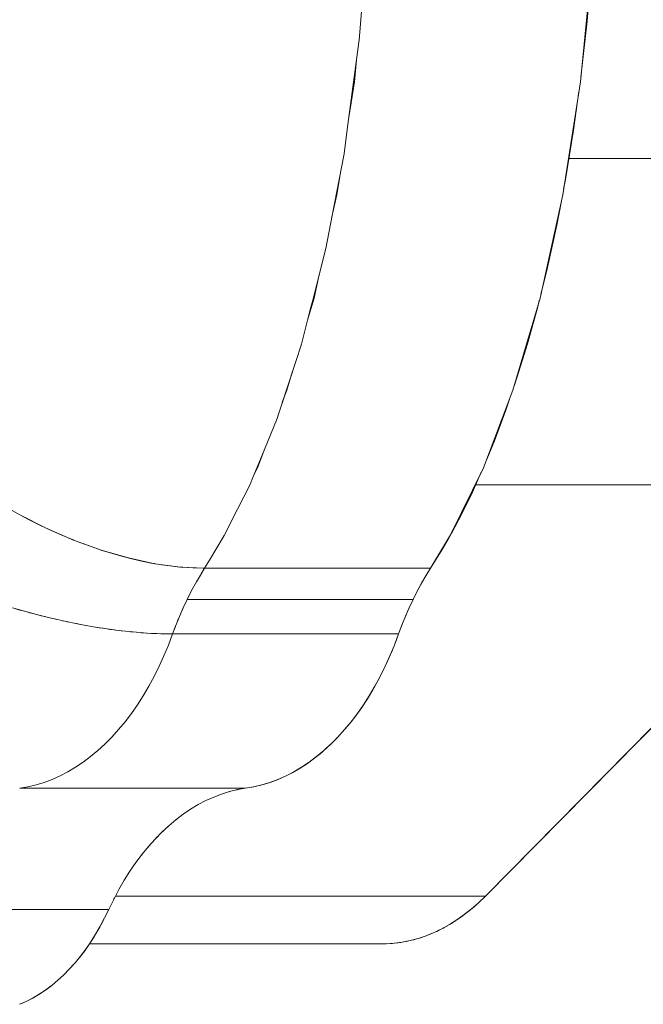
# Model space of a CAD drawing. Units: millimetres. Extents: x -2740 to 2860, y -2120 to 2180.
# Drawn here: x -683 to -662, y -372 to -338 of the extents above; entities that cross this region are included whole.
import ezdxf

# ---------------------------------------------------------------- set-up
doc = ezdxf.new("R2010")
doc.units = ezdxf.units.MM
doc.layers.add('EF-Climbing Hut-Rocks', color=7, linetype='Continuous', lineweight=5)
doc.layers.add('Working-None', color=7, linetype='Continuous', lineweight=5)

# ---------------------------------------------------------------- blocks, each defined once
blk = doc.blocks.new('Group')
at = {"layer": 'EF-Climbing Hut-Rocks', "color": 7, "linetype": 'Continuous', "lineweight": 5, "transparency": 33554687}
for p, q in [((-727.273, -398.126), (-713.518, -384.185)), ((-736.924, -387.223), (-736.792, -387.013)), ((-729.354, -387.374), (-729.246, -387.195)), ((-737.085, -387.496), (-737.022, -387.388)), ((-729.531, -387.69), (-729.416, -387.481)), ((-729.913, -388.474), (-729.823, -388.273)), ((-737.709, -388.795), (-737.66, -388.672)), ((-730.061, -388.825), (-729.965, -388.593)), ((-737.88, -389.241), (-737.785, -388.986)), ((-735.733, -394.532), (-735.646, -394.513)), ((-735.962, -394.588), (-735.938, -394.581)), ((-737.785, -395.551), (-737.74, -395.516)), ((-738.294, -396.01), (-738.155, -395.876)), ((-738.052, -395.781), (-737.941, -395.683)), ((-738.514, -396.239), (-738.386, -396.104)), ((-738.723, -396.475), (-738.63, -396.369)), ((-738.925, -396.725), (-738.877, -396.664)), ((-739.124, -396.991), (-739.117, -396.981)), ((-739.878, -398.242), (-739.848, -398.185)), ((-747.701, -398.578), (-740.041, -398.578))]:
    blk.add_line(p, q, dxfattribs=at)
at = {"layer": 'EF-Climbing Hut-Rocks', "color": 7, "linetype": 'Continuous', "lineweight": 5, "transparency": 33554687, "flags": 128}
for points in [[(-724.442, -373.12), (-710.835, -373.12), (-718.89, -328.183), (-718.899, -327.439), (-718.901, -327.395)], [(-731.271, -365.597), (-731.538, -368.976), (-731.541, -369.013), (-731.958, -372.14), (-732.067, -372.957), (-732.469, -375.055), (-732.681, -376.167), (-733.13, -377.921), (-733.213, -378.245), (-733.511, -379.413), (-733.897, -380.589), (-734.29, -381.788), (-734.339, -381.936), (-734.766, -382.981), (-735.181, -383.996), (-735.253, -384.172), (-735.674, -385.006), (-736.127, -385.905), (-736.63, -386.742), (-736.792, -387.013), (-737.613, -386.973), (-738.044, -386.915), (-738.476, -386.857), (-739.378, -386.664), (-740.303, -386.396), (-740.762, -386.23), (-741.238, -386.057), (-742.165, -385.652), (-743.084, -385.185)], [(-730.22, -389.241), (-730.107, -388.938), (-729.986, -388.641), (-729.86, -388.35), (-729.726, -388.067), (-729.587, -387.791), (-729.441, -387.523), (-729.289, -387.264), (-729.132, -387.012), (-728.453, -385.881), (-727.345, -383.611), (-726.341, -380.974), (-725.424, -377.855), (-724.651, -374.35), (-724.054, -370.519), (-723.659, -366.444), (-723.484, -362.321), (-723.523, -358.289), (-723.752, -354.484), (-724.163, -350.799), (-724.743, -347.31), (-725.476, -344.083), (-726.339, -341.171), (-727.329, -338.565)], [(-724.039, -370.363), (-724.039, -370.361), (-723.829, -368.464), (-723.663, -366.488), (-723.663, -366.485)], [(-731.903, -371.728), (-731.715, -370.519), (-731.643, -369.78)], [(-724.623, -374.166), (-724.56, -373.837), (-724.286, -372.165), (-724.106, -370.852)], [(-727.608, -384.185), (-713.518, -384.185)], [(-732.477, -375.102), (-732.312, -374.35), (-732.215, -373.732)], [(-725.396, -377.726), (-725.17, -376.817), (-724.855, -375.381), (-724.7, -374.571)], [(-733.303, -378.597), (-733.084, -377.855), (-732.906, -377.048)], [(-726.293, -380.81), (-726.208, -380.562), (-725.849, -379.4), (-725.502, -378.155), (-725.447, -377.934)], [(-736.792, -387.013), (-736.903, -387.187), (-737.071, -387.471), (-737.233, -387.764), (-737.387, -388.067), (-737.533, -388.379), (-737.671, -388.7), (-737.802, -389.028), (-737.88, -389.241), (-737.941, -389.241), (-738.279, -389.235), (-738.626, -389.22), (-738.983, -389.195), (-739.348, -389.162), (-739.721, -389.12), (-740.101, -389.069), (-740.487, -389.009), (-740.879, -388.94), (-741.275, -388.863), (-741.676, -388.777), (-742.08, -388.684), (-742.487, -388.582), (-742.896, -388.472), (-743.306, -388.355)], [(-734.159, -381.387), (-734.002, -380.974), (-733.814, -380.335)], [(-727.274, -383.425), (-726.971, -382.688), (-726.58, -381.65), (-726.419, -381.177)], [(-735.12, -383.846), (-735.006, -383.611), (-734.756, -382.955)], [(-728.439, -385.852), (-728.427, -385.83), (-728.076, -385.165), (-727.717, -384.428), (-727.417, -383.758)], [(-744.849, -384.086), (-744.629, -384.24), (-744.269, -384.479), (-743.904, -384.71), (-743.534, -384.932), (-743.16, -385.144), (-742.782, -385.346), (-742.402, -385.539), (-742.191, -385.639)], [(-740.694, -399.745), (-730.644, -399.745), (-730.369, -399.727), (-730.095, -399.69), (-729.823, -399.636), (-729.552, -399.563), (-729.283, -399.472), (-729.017, -399.363), (-728.754, -399.237), (-728.496, -399.094), (-728.241, -398.933), (-727.991, -398.756), (-727.746, -398.562), (-727.506, -398.352), (-727.273, -398.126), (-713.518, -384.185), (-713.307, -383.961), (-713.295, -383.948)], [(-737.88, -389.241), (-738.022, -389.616), (-738.173, -389.982), (-738.334, -390.337), (-738.505, -390.681), (-738.685, -391.014), (-738.874, -391.334), (-739.071, -391.642), (-739.276, -391.936), (-739.49, -392.217), (-739.71, -392.484), (-739.938, -392.735), (-740.172, -392.972), (-740.413, -393.193), (-740.659, -393.398), (-740.911, -393.586), (-741.168, -393.758), (-741.429, -393.913), (-741.694, -394.05), (-741.963, -394.17), (-742.234, -394.272), (-742.508, -394.357), (-742.784, -394.423), (-743.062, -394.47)], [(-742.143, -385.662), (-742.02, -385.72), (-741.636, -385.891), (-741.252, -386.051), (-741.243, -386.055)], [(-736.12, -385.891), (-736.114, -385.881), (-736.083, -385.817)], [(-741.237, -386.057), (-740.868, -386.199), (-740.484, -386.336), (-740.333, -386.386)], [(-736.792, -387.012), (-729.132, -387.012), (-728.77, -386.43), (-728.506, -385.969)], [(-740.274, -386.405), (-740.103, -386.461), (-739.723, -386.573), (-739.347, -386.673), (-738.974, -386.76), (-738.605, -386.835), (-738.487, -386.855)], [(-738.462, -386.859), (-738.242, -386.897), (-737.884, -386.945), (-737.64, -386.97)], [(-737.596, -386.974), (-737.533, -386.981), (-737.189, -387.003), (-736.852, -387.012), (-736.792, -387.012)], [(-737.571, -388.467), (-737.52, -388.35), (-737.387, -388.067), (-737.247, -387.791), (-737.189, -387.684)], [(-737.387, -388.067), (-729.726, -388.067), (-729.578, -387.775)], [(-743.221, -388.379), (-743.133, -388.406), (-743.012, -388.439)], [(-742.814, -388.494), (-742.73, -388.518), (-742.606, -388.55)], [(-742.409, -388.601), (-742.329, -388.622), (-742.202, -388.653)], [(-742.007, -388.701), (-741.93, -388.719), (-741.8, -388.749)], [(-741.606, -388.792), (-741.534, -388.809), (-741.402, -388.836)], [(-741.21, -388.876), (-741.141, -388.89), (-741.007, -388.915)], [(-730.333, -389.542), (-730.293, -389.439), (-730.22, -389.241), (-737.88, -389.241), (-738.022, -389.616), (-738.173, -389.982), (-738.334, -390.337), (-738.505, -390.681), (-738.685, -391.014), (-738.874, -391.334), (-739.071, -391.642), (-739.276, -391.936), (-739.49, -392.217), (-739.71, -392.484), (-739.938, -392.735), (-740.172, -392.972), (-740.413, -393.193), (-740.659, -393.398), (-740.911, -393.586), (-741.168, -393.758), (-741.429, -393.913), (-741.694, -394.05), (-741.963, -394.17), (-742.234, -394.272), (-742.508, -394.357), (-742.784, -394.423), (-743.062, -394.47), (-735.402, -394.47), (-735.124, -394.423), (-734.848, -394.357), (-734.574, -394.272), (-734.302, -394.17), (-734.034, -394.05), (-733.768, -393.913), (-733.507, -393.758), (-733.251, -393.586), (-732.999, -393.398), (-732.753, -393.193), (-732.512, -392.972), (-732.278, -392.735), (-732.05, -392.484), (-731.829, -392.217), (-731.616, -391.936), (-731.41, -391.642), (-731.213, -391.334), (-731.024, -391.014), (-730.844, -390.681), (-730.674, -390.337), (-730.513, -389.982), (-730.361, -389.616), (-730.22, -389.241), (-730.099, -388.919)], [(-740.817, -388.951), (-740.753, -388.963), (-740.617, -388.986)], [(-740.429, -389.018), (-740.37, -389.028), (-740.232, -389.048)], [(-740.047, -389.076), (-739.992, -389.084), (-739.852, -389.102)], [(-739.672, -389.125), (-739.62, -389.132), (-739.48, -389.147)], [(-739.303, -389.166), (-739.256, -389.171), (-739.115, -389.183)], [(-738.942, -389.198), (-738.899, -389.202), (-738.758, -389.211)], [(-738.589, -389.221), (-738.55, -389.224), (-738.409, -389.229)], [(-738.245, -389.236), (-738.211, -389.237), (-738.07, -389.239)], [(-732.031, -392.461), (-731.879, -392.282), (-731.667, -392.01), (-731.465, -391.729), (-731.274, -391.438), (-731.091, -391.137), (-730.917, -390.825), (-730.75, -390.5), (-730.591, -390.162), (-730.438, -389.809), (-730.389, -389.682)], [(-732.212, -392.663), (-732.104, -392.546), (-732.058, -392.493)], [(-732.428, -392.887), (-732.34, -392.801), (-732.306, -392.764)], [(-740.041, -398.578), (-739.875, -398.237), (-739.7, -397.906), (-739.516, -397.588), (-739.324, -397.282), (-739.123, -396.989), (-738.914, -396.71), (-738.698, -396.445), (-738.475, -396.195), (-738.245, -395.959), (-738.008, -395.74), (-737.766, -395.536), (-737.519, -395.348), (-737.267, -395.178), (-737.01, -395.024), (-736.749, -394.887), (-736.484, -394.768), (-736.217, -394.667), (-735.947, -394.583), (-735.675, -394.518), (-735.402, -394.47), (-735.132, -394.425), (-734.852, -394.359), (-734.579, -394.277), (-734.314, -394.179), (-734.055, -394.065), (-733.802, -393.936), (-733.552, -393.79), (-733.306, -393.628), (-733.063, -393.45), (-732.821, -393.253), (-732.773, -393.21)], [(-732.69, -393.136), (-732.58, -393.037), (-732.545, -393.002)], [(-739.817, -398.126), (-727.273, -398.126), (-727.481, -398.328), (-727.496, -398.342)], [(-727.736, -398.553), (-727.711, -398.533), (-727.569, -398.407)], [(-743.065, -401.795), (-742.84, -401.697), (-742.619, -401.583), (-742.4, -401.454), (-742.185, -401.311), (-741.975, -401.153), (-741.769, -400.982), (-741.568, -400.796), (-741.373, -400.598), (-741.183, -400.386), (-740.999, -400.162), (-740.821, -399.926), (-740.651, -399.678), (-740.487, -399.419), (-740.33, -399.149), (-740.182, -398.868), (-740.041, -398.578), (-740.105, -398.713), (-740.148, -398.799)], [(-728.225, -398.922), (-728.184, -398.895), (-728.033, -398.786)], [(-727.98, -398.747), (-727.945, -398.722), (-727.793, -398.599)], [(-740.469, -399.387), (-740.387, -399.251), (-740.348, -399.178)], [(-740.303, -399.096), (-740.243, -398.988), (-740.207, -398.916)], [(-728.723, -399.22), (-728.678, -399.197), (-728.562, -399.13)], [(-728.472, -399.079), (-728.428, -399.054), (-728.291, -398.965)], [(-741.149, -400.346), (-741.028, -400.2), (-740.857, -399.977), (-740.694, -399.744), (-740.538, -399.503), (-740.496, -399.433)], [(-729.508, -399.548), (-729.445, -399.529), (-729.354, -399.496)], [(-729.237, -399.453), (-729.186, -399.434), (-729.099, -399.397)], [(-728.972, -399.342), (-728.926, -399.322), (-728.829, -399.273)], [(-730.843, -399.745), (-730.764, -399.747), (-730.701, -399.745)], [(-730.577, -399.741), (-730.493, -399.738), (-730.419, -399.73)], [(-730.316, -399.72), (-730.227, -399.711), (-730.142, -399.696)], [(-730.051, -399.681), (-729.965, -399.667), (-729.871, -399.645)], [(-729.781, -399.624), (-729.704, -399.606), (-729.609, -399.578)], [(-742.824, -401.688), (-742.78, -401.668), (-742.569, -401.556), (-742.362, -401.431), (-742.16, -401.294), (-741.962, -401.144), (-741.767, -400.98), (-741.574, -400.802), (-741.383, -400.609), (-741.206, -400.414), (-741.19, -400.394)], [(-743.037, -401.783), (-742.998, -401.768), (-742.89, -401.718)]]:
    blk.add_lwpolyline(points, dxfattribs=at)

msp = doc.modelspace()

# ---------------------------------------------------------------- block references
at = {"layer": 'Working-None'}
msp.add_blockref('Group', (60, 30), dxfattribs=at)

doc.saveas('drawing.dxf')
